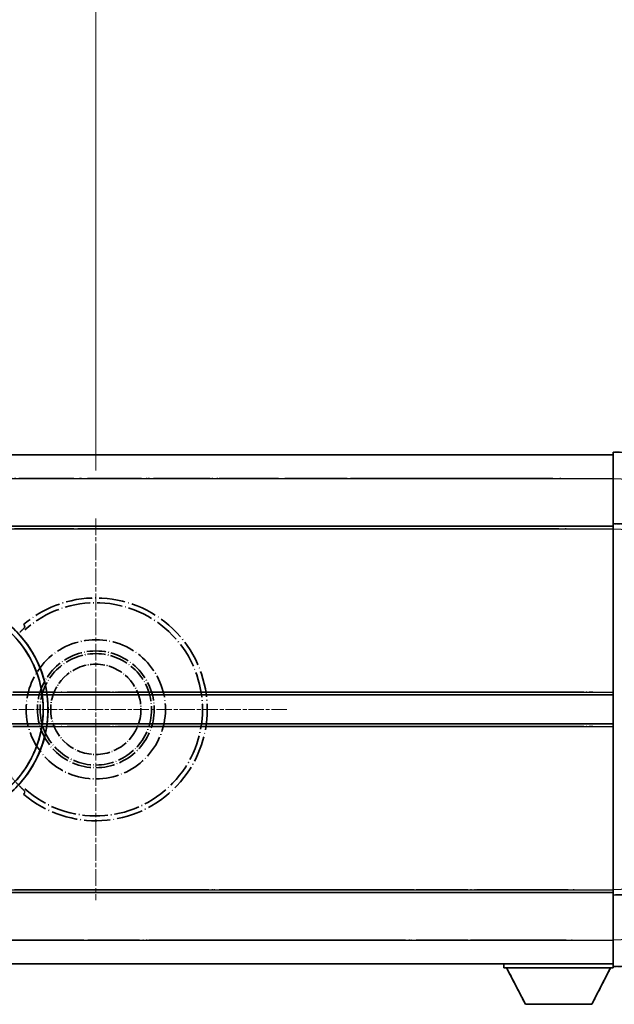
# Model space of a CAD drawing. Units: millimetres. Extents: x -6 to 12381, y 26 to 1852.
# Drawn here: x 446 to 558, y 388 to 574 of the extents above; entities that cross this region are included whole.
import ezdxf

# ---------------------------------------------------------------- set-up
doc = ezdxf.new("R2010")
doc.units = ezdxf.units.MM
doc.linetypes.add('CHAIN', pattern=[0.3543, 0.2362, -0.0295, 0.0591, -0.0295])
doc.linetypes.add('LONG_DASH_DOTTED', pattern=[0.61, 0.48, -0.06, 0.01, -0.06])
for name, color, linetype, lineweight in [('Center Mark (ISO)', 131, 'Continuous', 18), ('Dimension (ISO)', 7, 'Continuous', 18), ('Overlay (ISO)', 7, 'LONG_DASH_DOTTED', 35), ('Visible (ISO)', 7, 'Continuous', 35), ('Visible Narrow (ISO)', 7, 'Continuous', 25)]:
    doc.layers.add(name, color=color, linetype=linetype, lineweight=lineweight)
doc.styles.add('Note Text (TK)', font='MS PGothic.ttf')
doc.dimstyles.new('Default - Method 1b (TK)', dxfattribs={"dimscale": 6, "dimtxt": 2.5, "dimasz": 2.5, "dimexe": 1, "dimexo": 1.5, "dimgap": 1, "dimtad": 1, "dimtoh": 1, "dimrnd": 1e-08, "dimdsep": 46, "dimtxsty": 'Note Text (TK)', "dimcen": 0.09, "dimdle": 5, "dimclrd": 100, "dimclre": 100, "dimclrt": 7, "dimadec": 1, "dimazin": 1, "dimtfac": 1, "dimtmove": 0, "dimatfit": 3, "dimfxl": 1, "dimtolj": 1, "dimlwd": -1, "dimlwe": -1, "dimarcsym": 0})

# ---------------------------------------------------------------- blocks, each defined once
blk = doc.blocks.new('*D41')
at = {"layer": 'Defpoints', "color": 0}
for p in [(460.35, 603.53), (331.35, 479.53), (460.35, 479.53)]:
    blk.add_point(p, dxfattribs=at)
at = {"layer": 'Dimension (ISO)', "color": 100}
for p, q in [((331.35, 488.53), (331.35, 609.53)), ((460.35, 488.53), (460.35, 609.53)), ((346.35, 603.53), (445.35, 603.53))]:
    blk.add_line(p, q, dxfattribs=at)
for points in [[(346.35, 606.03), (346.35, 601.03), (331.35, 603.53)], [(445.35, 606.03), (445.35, 601.03), (460.35, 603.53)]]:
    blk.add_solid(points, dxfattribs=at)
at = {"layer": 'Dimension (ISO)', "color": 7, "insert": (93.94, 632.77), "char_height": 15, "attachment_point": 4, "style": 'Note Text (TK)'}
blk.add_mtext('\\A1; \\fＭＳ Ｐゴシック|b0|i0;\\H15.0000;* ステップハンドルは任意の位置に固定できます。\\P\\fＭＳ Ｐゴシック|b0|i0;\\H15.0000;* Stand handle location can be freely affixed within denoted range.', dxfattribs=at)

msp = doc.modelspace()

# ---------------------------------------------------------------- linework, layer by layer
at = {"layer": 'Center Mark (ISO)', "linetype": 'CHAIN', "ltscale": 13.334389}
msp.add_line((460.3539, 479.5314), (460.3539, 407.5314), dxfattribs=at)
at = {"layer": 'Center Mark (ISO)', "linetype": 'CHAIN', "ltscale": 12.223182}
msp.add_line((496.3539, 443.5314), (430.3539, 443.5314), dxfattribs=at)
at = {"layer": 'Overlay (ISO)', "ltscale": 0.844273}
for p, q in [((557.8539, 487.0345), (557.8539, 492.0314)), ((557.8539, 487.0345), (557.8539, 492.0314)), ((557.8539, 487.0345), (557.8539, 492.0314)), ((557.8539, 487.0345), (557.8539, 492.0314)), ((557.8539, 487.0345), (557.8539, 492.0314)), ((557.8539, 395.0314), (557.8539, 400.0284)), ((557.8539, 395.0314), (557.8539, 400.0284)), ((557.8539, 395.0314), (557.8539, 400.0284)), ((557.8539, 395.0314), (557.8539, 400.0284)), ((557.8539, 395.0314), (557.8539, 400.0284))]:
    msp.add_line(p, q, dxfattribs=at)
at = {"layer": 'Overlay (ISO)', "ltscale": 1.294175}
for p, q in [((569.8713, 491.6117), (557.8539, 492.0314)), ((569.8713, 491.6117), (557.8539, 492.0314)), ((569.8713, 491.6117), (557.8539, 492.0314)), ((569.8713, 491.6117), (557.8539, 492.0314)), ((569.8713, 491.6117), (557.8539, 492.0314)), ((557.8539, 395.0314), (569.8713, 395.4511)), ((557.8539, 395.0314), (569.8713, 395.4511)), ((557.8539, 395.0314), (569.8713, 395.4511)), ((557.8539, 395.0314), (569.8713, 395.4511)), ((557.8539, 395.0314), (569.8713, 395.4511))]:
    msp.add_line(p, q, dxfattribs=at)
at = {"layer": 'Overlay (ISO)', "ltscale": 16.905737}
for p, q in [((310.3539, 491.5314), (557.8539, 491.5314)), ((310.3539, 491.5314), (557.8539, 491.5314)), ((310.3539, 491.5314), (557.8539, 491.5314)), ((310.3539, 491.5314), (557.8539, 491.5314)), ((310.3539, 478.0314), (557.8539, 478.0314)), ((310.3539, 478.0314), (557.8539, 478.0314)), ((310.3539, 478.0314), (557.8539, 478.0314)), ((310.3539, 478.0314), (557.8539, 478.0314)), ((310.3539, 409.0314), (557.8539, 409.0314)), ((310.3539, 409.0314), (557.8539, 409.0314)), ((310.3539, 409.0314), (557.8539, 409.0314)), ((310.3539, 409.0314), (557.8539, 409.0314)), ((310.3539, 395.5314), (557.8539, 395.5314)), ((310.3539, 395.5314), (557.8539, 395.5314)), ((310.3539, 395.5314), (557.8539, 395.5314)), ((310.3539, 395.5314), (557.8539, 395.5314))]:
    msp.add_line(p, q, dxfattribs=at)
at = {"layer": 'Overlay (ISO)', "ltscale": 16.428362}
msp.add_line((377.4704, 491.5314), (557.8539, 491.5314), dxfattribs=at)
at = {"layer": 'Overlay (ISO)', "ltscale": 20.286884}
for p, q in [((322.7289, 487.0314), (545.4789, 487.0314)), ((322.7289, 487.0314), (545.4789, 487.0314)), ((322.7289, 487.0314), (545.4789, 487.0314)), ((322.7289, 487.0314), (545.4789, 487.0314)), ((322.7289, 477.5314), (545.4789, 477.5314)), ((322.7289, 477.5314), (545.4789, 477.5314)), ((322.7289, 477.5314), (545.4789, 477.5314)), ((322.7289, 477.5314), (545.4789, 477.5314)), ((322.7289, 409.5314), (545.4789, 409.5314)), ((322.7289, 409.5314), (545.4789, 409.5314)), ((322.7289, 409.5314), (545.4789, 409.5314)), ((322.7289, 409.5314), (545.4789, 409.5314)), ((322.7289, 400.0314), (545.4789, 400.0314)), ((322.7289, 400.0314), (545.4789, 400.0314)), ((322.7289, 400.0314), (545.4789, 400.0314)), ((322.7289, 400.0314), (545.4789, 400.0314))]:
    msp.add_line(p, q, dxfattribs=at)
at = {"layer": 'Overlay (ISO)', "ltscale": 21.183371}
msp.add_line((394.177, 487.0314), (549.2393, 487.0314), dxfattribs=at)
at = {"layer": 'Overlay (ISO)', "ltscale": 0.91456}
for p, q in [((557.8539, 478.5314), (557.8539, 487.0345)), ((557.8539, 478.5314), (557.8539, 487.0345)), ((557.8539, 478.5314), (557.8539, 487.0345)), ((557.8539, 478.5314), (557.8539, 487.0345)), ((557.8539, 478.5314), (557.8539, 487.0345)), ((557.8539, 400.0284), (557.8539, 408.5314)), ((557.8539, 400.0284), (557.8539, 408.5314)), ((557.8539, 400.0284), (557.8539, 408.5314)), ((557.8539, 400.0284), (557.8539, 408.5314)), ((557.8539, 400.0284), (557.8539, 408.5314))]:
    msp.add_line(p, q, dxfattribs=at)
at = {"layer": 'Overlay (ISO)', "ltscale": 21.326151}
msp.add_line((401.7464, 478.0314), (557.8539, 478.0314), dxfattribs=at)
at = {"layer": 'Overlay (ISO)', "ltscale": 19.082989}
msp.add_line((410.406, 477.5314), (550.0934, 477.5314), dxfattribs=at)
at = {"layer": 'Overlay (ISO)', "ltscale": 0.168775}
for p, q in [((557.8539, 477.532), (557.8539, 478.5314)), ((557.8539, 477.532), (557.8539, 478.5314)), ((557.8539, 477.532), (557.8539, 478.5314)), ((557.8539, 477.532), (557.8539, 478.5314)), ((557.8539, 477.532), (557.8539, 478.5314)), ((557.8539, 408.5314), (557.8539, 409.5308)), ((557.8539, 408.5314), (557.8539, 409.5308)), ((557.8539, 408.5314), (557.8539, 409.5308)), ((557.8539, 408.5314), (557.8539, 409.5308)), ((557.8539, 408.5314), (557.8539, 409.5308))]:
    msp.add_line(p, q, dxfattribs=at)
at = {"layer": 'Overlay (ISO)', "ltscale": 0.807647}
for p, q in [((565.3539, 478.2695), (557.8539, 478.5314)), ((565.3539, 478.2695), (557.8539, 478.5314)), ((565.3539, 478.2695), (557.8539, 478.5314)), ((565.3539, 478.2695), (557.8539, 478.5314)), ((565.3539, 478.2695), (557.8539, 478.5314)), ((557.8539, 408.5314), (565.3539, 408.7933)), ((557.8539, 408.5314), (565.3539, 408.7933)), ((557.8539, 408.5314), (565.3539, 408.7933)), ((557.8539, 408.5314), (565.3539, 408.7933)), ((557.8539, 408.5314), (565.3539, 408.7933))]:
    msp.add_line(p, q, dxfattribs=at)
at = {"layer": 'Overlay (ISO)', "ltscale": 7.314691}
msp.add_line((557.8539, 409.5308), (557.8539, 477.532), dxfattribs=at)
msp.add_line((557.8539, 409.5308), (557.8539, 477.532), dxfattribs=at)
msp.add_line((557.8539, 409.5308), (557.8539, 477.532), dxfattribs=at)
msp.add_line((557.8539, 409.5308), (557.8539, 477.532), dxfattribs=at)
msp.add_line((557.8539, 409.5308), (557.8539, 477.532), dxfattribs=at)
at = {"layer": 'Overlay (ISO)', "ltscale": 18.732317}
for p, q in [((352.173, 446.2814), (557.8539, 446.2814)), ((352.173, 440.7814), (557.8539, 440.7814))]:
    msp.add_line(p, q, dxfattribs=at)
at = {"layer": 'Overlay (ISO)', "ltscale": 16.865002}
for p, q in [((362.3885, 446.7814), (547.5662, 446.7814)), ((362.3885, 440.2814), (547.5662, 440.2814))]:
    msp.add_line(p, q, dxfattribs=at)
at = {"layer": 'Overlay (ISO)', "ltscale": 14.573885}
for p, q in [((451.173, 446.2814), (557.8539, 446.2814)), ((451.173, 446.2814), (557.8539, 446.2814)), ((451.173, 446.2814), (557.8539, 446.2814)), ((451.173, 440.7814), (557.8539, 440.7814)), ((451.173, 440.7814), (557.8539, 440.7814)), ((451.173, 440.7814), (557.8539, 440.7814))]:
    msp.add_line(p, q, dxfattribs=at)
at = {"layer": 'Overlay (ISO)', "ltscale": 13.12537}
for p, q in [((456.4385, 446.7814), (552.5162, 446.7814)), ((456.4385, 446.7814), (552.5162, 446.7814)), ((456.4385, 446.7814), (552.5162, 446.7814)), ((456.4385, 440.2814), (552.5162, 440.2814)), ((456.4385, 440.2814), (552.5162, 440.2814)), ((456.4385, 440.2814), (552.5162, 440.2814))]:
    msp.add_line(p, q, dxfattribs=at)
at = {"layer": 'Overlay (ISO)', "ltscale": 8.248344}
for p, q in [((481.173, 446.2814), (557.8539, 446.2814)), ((481.173, 440.7814), (557.8539, 440.7814))]:
    msp.add_line(p, q, dxfattribs=at)
at = {"layer": 'Overlay (ISO)', "ltscale": 7.430487}
for p, q in [((484.9385, 446.7814), (554.0162, 446.7814)), ((484.9385, 440.2814), (554.0162, 440.2814))]:
    msp.add_line(p, q, dxfattribs=at)
at = {"layer": 'Overlay (ISO)', "ltscale": 17.653763}
msp.add_line((428.6283, 409.0314), (557.8539, 409.0314), dxfattribs=at)
at = {"layer": 'Overlay (ISO)', "ltscale": 15.851563}
msp.add_line((435.3741, 409.5314), (551.4076, 409.5314), dxfattribs=at)
at = {"layer": 'Overlay (ISO)', "ltscale": 16.551208}
msp.add_line((429.9682, 400.0314), (551.123, 400.0314), dxfattribs=at)
at = {"layer": 'Overlay (ISO)', "ltscale": 18.758465}
msp.add_line((420.5419, 395.5314), (557.8539, 395.5314), dxfattribs=at)
at = {"layer": 'Overlay (ISO)', "ltscale": 0.075198}
msp.add_line((537.2539, 395.5314), (537.2539, 394.8314), dxfattribs=at)
msp.add_line((537.2539, 395.5314), (537.2539, 394.8314), dxfattribs=at)
msp.add_line((537.2539, 395.5314), (537.2539, 394.8314), dxfattribs=at)
msp.add_line((537.2539, 395.5314), (537.2539, 394.8314), dxfattribs=at)
msp.add_line((537.2539, 395.5314), (537.2539, 394.8314), dxfattribs=at)
at = {"layer": 'Overlay (ISO)', "ltscale": 2.215811}
msp.add_line((537.2539, 394.8314), (557.8539, 394.8314), dxfattribs=at)
msp.add_line((537.2539, 394.8314), (557.8539, 394.8314), dxfattribs=at)
msp.add_line((537.2539, 394.8314), (557.8539, 394.8314), dxfattribs=at)
msp.add_line((537.2539, 394.8314), (557.8539, 394.8314), dxfattribs=at)
msp.add_line((537.2539, 394.8314), (557.8539, 394.8314), dxfattribs=at)
at = {"layer": 'Overlay (ISO)', "ltscale": 0.917801}
for p, q in [((541.3039, 387.9314), (537.7539, 394.8314)), ((541.3039, 387.9314), (537.7539, 394.8314)), ((541.3039, 387.9314), (537.7539, 394.8314)), ((541.3039, 387.9314), (537.7539, 394.8314)), ((541.3039, 387.9314), (537.7539, 394.8314)), ((553.8039, 387.9314), (557.3539, 394.8314)), ((553.8039, 387.9314), (557.3539, 394.8314)), ((553.8039, 387.9314), (557.3539, 394.8314)), ((553.8039, 387.9314), (557.3539, 394.8314)), ((553.8039, 387.9314), (557.3539, 394.8314))]:
    msp.add_line(p, q, dxfattribs=at)
at = {"layer": 'Overlay (ISO)', "ltscale": 0.021414}
msp.add_line((557.8539, 395.0314), (557.8539, 394.8314), dxfattribs=at)
msp.add_line((557.8539, 395.0314), (557.8539, 394.8314), dxfattribs=at)
msp.add_line((557.8539, 395.0314), (557.8539, 394.8314), dxfattribs=at)
msp.add_line((557.8539, 395.0314), (557.8539, 394.8314), dxfattribs=at)
msp.add_line((557.8539, 395.0314), (557.8539, 394.8314), dxfattribs=at)
at = {"layer": 'Overlay (ISO)', "ltscale": 1.344507}
msp.add_line((541.3039, 387.9314), (553.8039, 387.9314), dxfattribs=at)
msp.add_line((541.3039, 387.9314), (553.8039, 387.9314), dxfattribs=at)
msp.add_line((541.3039, 387.9314), (553.8039, 387.9314), dxfattribs=at)
msp.add_line((541.3039, 387.9314), (553.8039, 387.9314), dxfattribs=at)
msp.add_line((541.3039, 387.9314), (553.8039, 387.9314), dxfattribs=at)
at = {"layer": 'Overlay (ISO)', "ltscale": 8.867519}
msp.add_circle((460.3539, 443.5314), 13.1202, dxfattribs=at)
at = {"layer": 'Overlay (ISO)', "ltscale": 7.434503}
msp.add_circle((460.3539, 443.5314), 11, dxfattribs=at)
at = {"layer": 'Overlay (ISO)', "ltscale": 7.096566}
msp.add_circle((460.3539, 443.5314), 10.5, dxfattribs=at)
msp.add_circle((460.3539, 443.5314), 10.5, dxfattribs=at)
at = {"layer": 'Overlay (ISO)', "ltscale": 5.74482}
msp.add_circle((460.3539, 443.5314), 8.5, dxfattribs=at)
at = {"layer": 'Overlay (ISO)', "ltscale": 10.269026}
for centre, start, end in [((430.3539, 443.5314), 289.766832, 190.233168), ((430.3539, 443.5314), 199.766832, 100.233168), ((430.3539, 443.5314), 229.766832, 130.233168), ((460.3539, 443.5314), 229.766832, 130.233168)]:
    msp.add_arc(centre, 21, start, end, dxfattribs=at)
at = {"layer": 'Overlay (ISO)', "ltscale": 9.941565}
for centre, start, end in [((430.3539, 443.5314), 288.232415, 191.767585), ((430.3539, 443.5314), 198.232415, 101.767585), ((430.3539, 443.5314), 228.232415, 131.767585), ((460.3539, 443.5314), 228.232415, 131.767585)]:
    msp.add_arc(centre, 20.0936, start, end, dxfattribs=at)
at = {"layer": 'Overlay (ISO)', "ltscale": 0.368434}
msp.add_arc((460.3539, 443.5314), 20.3876, 215.66743, 225.295726, dxfattribs=at)
at = {"layer": 'Overlay (ISO)', "ltscale": 0.197456}
for points, knots in [([(446.9901, 459.0339), (446.9919, 459.0291), (446.9883, 459.0196), (446.9692, 458.99), (446.9522, 458.9686), (446.8852, 458.8913), (446.8182, 458.8215), (446.6405, 458.6412), (446.5074, 458.5102), (446.2502, 458.2568), (446.1279, 458.1362), (446.0123, 458.0218)], [0.3759847, 0.3759847, 0.3759847, 0.3759847, 0.392440242, 0.392440242, 0.410914798, 0.410914798, 0.44786391, 0.44786391, 0.504486619, 0.504486619, 0.552148681, 0.552148681, 0.552148681, 0.552148681]), ([(446.0123, 429.041), (446.1279, 428.9266), (446.2502, 428.806), (446.5074, 428.5526), (446.6405, 428.4216), (446.8182, 428.2413), (446.8852, 428.1715), (446.9522, 428.0942), (446.9692, 428.0728), (446.9883, 428.0432), (446.9919, 428.0337), (446.9901, 428.029)], [0.192845303, 0.192845303, 0.192845303, 0.192845303, 0.240507365, 0.240507365, 0.297130074, 0.297130074, 0.334079186, 0.334079186, 0.352553742, 0.352553742, 0.369009283, 0.369009283, 0.369009283, 0.369009283])]:
    msp.add_open_spline(points, degree=3, knots=knots, dxfattribs=at)
at = {"layer": 'Overlay (ISO)', "ltscale": 0.657511}
for points in [[(446.9901, 459.0339), (446.8901, 459.2966), (446.79, 459.5633)], [(446.79, 427.4995), (446.8901, 427.7662), (446.9901, 428.0289)]]:
    msp.add_open_spline(points, degree=2, dxfattribs=at)
at = {"layer": 'Visible (ISO)'}
for p, q in [((557.8539, 487.0345), (557.8539, 492.0314)), ((569.8713, 491.6117), (557.8539, 492.0314)), ((310.3539, 491.5314), (557.8539, 491.5314)), ((557.8539, 478.5314), (557.8539, 487.0345)), ((310.3539, 478.0314), (557.8539, 478.0314)), ((557.8539, 477.532), (557.8539, 478.5314)), ((565.3539, 478.2695), (557.8539, 478.5314)), ((557.8539, 409.5308), (557.8539, 477.532)), ((451.173, 446.2814), (557.8539, 446.2814)), ((451.173, 440.7814), (557.8539, 440.7814)), ((401.7464, 409.0314), (557.8539, 409.0314)), ((557.8539, 408.5314), (557.8539, 409.5308)), ((557.8539, 408.5314), (565.3539, 408.7933)), ((557.8539, 400.0284), (557.8539, 408.5314)), ((557.8539, 395.0314), (557.8539, 400.0284)), ((377.4704, 395.5314), (557.8539, 395.5314)), ((537.2539, 395.5314), (537.2539, 394.8314)), ((557.8539, 395.0314), (569.8713, 395.4511)), ((537.2539, 394.8314), (557.8539, 394.8314)), ((541.3039, 387.9314), (537.7539, 394.8314)), ((553.8039, 387.9314), (557.3539, 394.8314)), ((557.8539, 395.0314), (557.8539, 394.8314)), ((541.3039, 387.9314), (553.8039, 387.9314))]:
    msp.add_line(p, q, dxfattribs=at)
msp.add_arc((430.3539, 443.5314), 21, 259.766832, 160.233168, dxfattribs=at)
at = {"layer": 'Visible Narrow (ISO)'}
for p, q in [((310.3539, 487.0314), (557.8539, 487.0314)), ((557.8539, 487.0345), (569.8713, 486.6148)), ((310.3539, 477.5314), (557.8539, 477.5314)), ((557.8539, 477.532), (565.3539, 477.2701)), ((451.1008, 446.7814), (557.8539, 446.7814)), ((451.1008, 440.2814), (557.8539, 440.2814)), ((402.6455, 409.5314), (557.8539, 409.5314)), ((565.3539, 409.7927), (557.8539, 409.5308)), ((385.5624, 400.0314), (557.8539, 400.0314)), ((569.8713, 400.448), (557.8539, 400.0284))]:
    msp.add_line(p, q, dxfattribs=at)
msp.add_arc((430.3539, 443.5314), 20.0936, 243.591572, 176.408428, dxfattribs=at)

# ---------------------------------------------------------------- dimensions: what is measured, and where the dimension line sits
at = {"layer": 'Dimension (ISO)', "color": 100}
dim = msp.add_linear_dim(base=(460.3539, 603.5314), p1=(331.3539, 479.5314), p2=(460.3539, 479.5314), angle=180, text=' \\fＭＳ Ｐゴシック|b0|i0;\\H15.0000;* ステップハンドルは任意の位置に固定できます。\\P\\fＭＳ Ｐゴシック|b0|i0;\\H15.0000;* Stand handle location can be freely affixed within denoted range.', dimstyle='Default - Method 1b (TK)', override={"dimgap": 1, "dimtoh": 0, "dimdec": 2, "dimtol": 0, "dimlim": 0, "dimtp": 0, "dimtm": 0, "dimtdec": 2, "dimtofl": 0, "dimatfit": 1}, dxfattribs=at)
dim.commit()
dim.dimension.update_dxf_attribs({"geometry": '*D41', "text_midpoint": (395.8539, 603.5314), "dimtype": 160})

doc.saveas('drawing.dxf')
